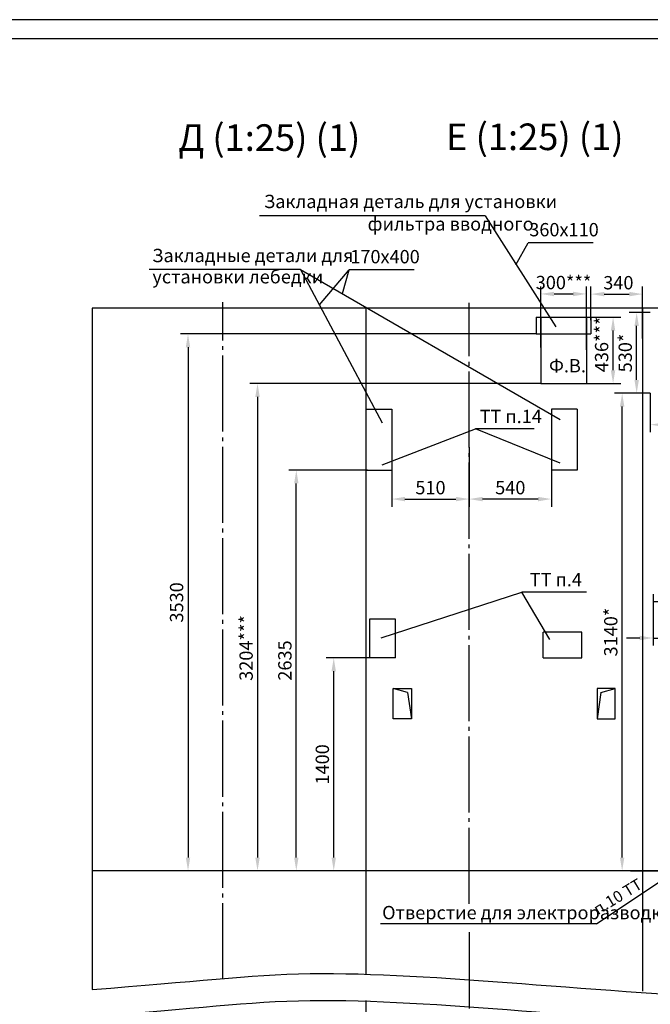
# Model space of a CAD drawing. Units: millimetres. Extents: x 205 to 1466, y -21 to 573.
# Drawn here: x 1090 to 1256, y 314 to 573 of the extents above; entities that cross this region are included whole.
import ezdxf
from ezdxf.enums import TextEntityAlignment as Align

# ---------------------------------------------------------------- set-up
doc = ezdxf.new("R2010")
doc.units = ezdxf.units.MM
doc.linetypes.add('CENTER5', pattern=[24, 20, -1.5, 1, -1.5])
doc.layers.add('ЕСКД_РАЗМЕРЫ', color=152, linetype='Continuous', lineweight=25)
doc.styles.add('GOST', font='txt')
doc.dimstyles.new('STANDARD$0', dxfattribs={"dimtxt": 3.5, "dimasz": 3.5, "dimexe": 2, "dimexo": 0, "dimgap": 1.25, "dimtad": 1, "dimdec": 3, "dimtxsty": 'Standard', "dimcen": 3.5, "dimclrd": 3, "dimclre": 1, "dimclrt": 3, "dimadec": 0, "dimazin": 2, "dimtfac": 1, "dimtdec": 3, "dimtmove": 0, "dimatfit": 3, "dimfxl": 1, "dimtolj": 1, "dimarcsym": 0})

# ---------------------------------------------------------------- blocks, each defined once
blk = doc.blocks.new('a2_2_ver')
at = {"color": 1, "linetype": 'Continuous'}
blk.add_line((420, 594.14), (0, 594.14), dxfattribs=at)
at = {"linetype": 'Continuous'}
blk.add_line((415, 589.14), (20, 589.14), dxfattribs=at)
at = {"color": 5, "linetype": 'Continuous', "style": 'GOST', "width": 0.85}
blk.add_attdef('НОМЕР(ВЕРХНИЙ)', text='', height=6, rotation=90, dxfattribs=at).set_placement((410.9, 552.16), align=Align.CENTER)
blk.add_attdef('НОМЕР(НИЖНИЙ)', text='', height=6, dxfattribs=at).set_placement((350, 9.21), align=Align.CENTER)
at = {"color": 3, "linetype": 'Continuous', "style": 'GOST'}
blk.add_attdef('ЛИСТ', text='', height=3.5, dxfattribs=at).set_placement((410, 7.21), align=Align.CENTER)
at = {"color": 3, "linetype": 'Continuous', "width": 0.8}
blk.add_attdef('FULPATH', (230.12, 1.17), '', height=3, dxfattribs=at)
blk = doc.blocks.new('*D276')
at = {"layer": 'Defpoints', "color": 0}
for p in [(1208.14, 460.9), (1229.74, 454.88), (1208.14, 447.26)]:
    blk.add_point(p, dxfattribs=at)
at = {"layer": 'ЕСКД_РАЗМЕРЫ', "color": 1, "lineweight": -2}
for p, q in [((1208.14, 460.9), (1208.14, 445.26)), ((1229.74, 454.88), (1229.74, 445.26))]:
    blk.add_line(p, q, dxfattribs=at)
at = {"layer": 'ЕСКД_РАЗМЕРЫ', "color": 3, "lineweight": -2}
blk.add_line((1226.24, 447.26), (1211.64, 447.26), dxfattribs=at)
at = {"layer": 'ЕСКД_РАЗМЕРЫ', "color": 3}
for points in [[(1211.64, 447.84), (1211.64, 446.67), (1208.14, 447.26)], [(1226.24, 446.67), (1226.24, 447.84), (1229.74, 447.26)]]:
    blk.add_solid(points, dxfattribs=at)
at = {"layer": 'ЕСКД_РАЗМЕРЫ', "color": 3, "linetype": 'Continuous', "insert": (1218.94, 450.26), "char_height": 3.5, "attachment_point": 5}
blk.add_mtext('\\A1;\\A1;540', dxfattribs=at)
blk = doc.blocks.new('фильтрввод')
at = {"color": 1, "linetype": 'Continuous'}
for p, q in [((15801.99, 739.93), (15801.99, 722.49)), ((15801.99, 739.93), (15813.99, 739.93)), ((15813.99, 739.93), (15813.99, 739.93)), ((15813.99, 739.93), (15813.99, 722.49)), ((15801.99, 722.49), (15813.99, 722.49))]:
    blk.add_line(p, q, dxfattribs=at)
at = {"color": 3, "style": 'GOST'}
blk.add_text('Ф.В.', height=3.5, dxfattribs=at).set_placement((15804.18, 725.43))
blk = doc.blocks.new('*D277')
at = {"layer": 'Defpoints', "color": 0}
for p in [(1238.94, 501.2), (1226.94, 487.08), (1238.94, 486.47)]:
    blk.add_point(p, dxfattribs=at)
at = {"layer": 'ЕСКД_РАЗМЕРЫ', "color": 1, "lineweight": -2}
for p, q in [((1226.94, 487.08), (1226.94, 503.2)), ((1238.94, 486.47), (1238.94, 503.2))]:
    blk.add_line(p, q, dxfattribs=at)
at = {"layer": 'ЕСКД_РАЗМЕРЫ', "color": 3, "lineweight": -2}
blk.add_line((1230.44, 501.2), (1235.44, 501.2), dxfattribs=at)
at = {"layer": 'ЕСКД_РАЗМЕРЫ', "color": 3}
for points in [[(1230.44, 501.78), (1230.44, 500.61), (1226.94, 501.2)], [(1235.44, 500.61), (1235.44, 501.78), (1238.94, 501.2)]]:
    blk.add_solid(points, dxfattribs=at)
at = {"layer": 'ЕСКД_РАЗМЕРЫ', "color": 3, "linetype": 'Continuous', "insert": (1232.94, 504.2), "char_height": 3.5, "attachment_point": 5}
blk.add_mtext('\\A1;\\A1;300***', dxfattribs=at)
blk = doc.blocks.new('*D278')
at = {"layer": 'Defpoints', "color": 0}
for p in [(1226.94, 477.64), (1152.45, 349.48), (1232.94, 349.48)]:
    blk.add_point(p, dxfattribs=at)
at = {"layer": 'ЕСКД_РАЗМЕРЫ', "color": 1, "lineweight": -2}
for p, q in [((1226.94, 477.64), (1150.45, 477.64)), ((1232.94, 349.48), (1150.45, 349.48))]:
    blk.add_line(p, q, dxfattribs=at)
at = {"layer": 'ЕСКД_РАЗМЕРЫ', "color": 3, "lineweight": -2}
blk.add_line((1152.45, 474.14), (1152.45, 352.98), dxfattribs=at)
at = {"layer": 'ЕСКД_РАЗМЕРЫ', "color": 3}
for points in [[(1153.04, 474.14), (1151.87, 474.14), (1152.45, 477.64)], [(1151.87, 352.98), (1153.04, 352.98), (1152.45, 349.48)]]:
    blk.add_solid(points, dxfattribs=at)
at = {"layer": 'ЕСКД_РАЗМЕРЫ', "color": 3, "linetype": 'Continuous', "insert": (1149.45, 408.1), "char_height": 3.5, "attachment_point": 5, "rotation": 90}
blk.add_mtext('\\A1;\\A1;3204***', dxfattribs=at)
blk = doc.blocks.new('*D279')
at = {"layer": 'Defpoints', "color": 0}
for p in [(1225.74, 490.68), (1134.17, 349.48), (1174.14, 349.48)]:
    blk.add_point(p, dxfattribs=at)
at = {"layer": 'ЕСКД_РАЗМЕРЫ', "color": 1, "lineweight": -2}
for p, q in [((1225.74, 490.68), (1132.17, 490.68)), ((1174.14, 349.48), (1132.17, 349.48))]:
    blk.add_line(p, q, dxfattribs=at)
at = {"layer": 'ЕСКД_РАЗМЕРЫ', "color": 3, "lineweight": -2}
blk.add_line((1134.17, 487.18), (1134.17, 352.98), dxfattribs=at)
at = {"layer": 'ЕСКД_РАЗМЕРЫ', "color": 3}
for points in [[(1134.75, 487.18), (1133.59, 487.18), (1134.17, 490.68)], [(1133.59, 352.98), (1134.75, 352.98), (1134.17, 349.48)]]:
    blk.add_solid(points, dxfattribs=at)
at = {"layer": 'ЕСКД_РАЗМЕРЫ', "color": 3, "linetype": 'Continuous', "insert": (1131.17, 420.08), "char_height": 3.5, "attachment_point": 5, "rotation": 90}
blk.add_mtext('\\A1;\\A1;3530', dxfattribs=at)
blk = doc.blocks.new('*D280')
at = {"layer": 'Defpoints', "color": 0}
for p in [(1162.65, 454.88), (1181.34, 454.88), (1180.94, 349.48)]:
    blk.add_point(p, dxfattribs=at)
at = {"layer": 'ЕСКД_РАЗМЕРЫ', "color": 1, "lineweight": -2}
for p, q in [((1181.34, 454.88), (1160.65, 454.88)), ((1180.94, 349.48), (1160.65, 349.48))]:
    blk.add_line(p, q, dxfattribs=at)
at = {"layer": 'ЕСКД_РАЗМЕРЫ', "color": 3, "lineweight": -2}
blk.add_line((1162.65, 352.98), (1162.65, 451.38), dxfattribs=at)
at = {"layer": 'ЕСКД_РАЗМЕРЫ', "color": 3}
for points in [[(1163.24, 451.38), (1162.07, 451.38), (1162.65, 454.88)], [(1162.07, 352.98), (1163.24, 352.98), (1162.65, 349.48)]]:
    blk.add_solid(points, dxfattribs=at)
at = {"layer": 'ЕСКД_РАЗМЕРЫ', "color": 3, "linetype": 'Continuous', "insert": (1159.65, 404.8), "char_height": 3.5, "attachment_point": 5, "rotation": 90}
blk.add_mtext('\\A1;\\A1;2635', dxfattribs=at)
blk = doc.blocks.new('*D281')
at = {"layer": 'Defpoints', "color": 0}
for p in [(1172.5, 405.48), (1181.94, 405.48), (1180.54, 349.48)]:
    blk.add_point(p, dxfattribs=at)
at = {"layer": 'ЕСКД_РАЗМЕРЫ', "color": 1, "lineweight": -2}
for p, q in [((1181.94, 405.48), (1170.5, 405.48)), ((1180.54, 349.48), (1170.5, 349.48))]:
    blk.add_line(p, q, dxfattribs=at)
at = {"layer": 'ЕСКД_РАЗМЕРЫ', "color": 3, "lineweight": -2}
blk.add_line((1172.5, 352.98), (1172.5, 401.98), dxfattribs=at)
at = {"layer": 'ЕСКД_РАЗМЕРЫ', "color": 3}
for points in [[(1173.08, 401.98), (1171.92, 401.98), (1172.5, 405.48)], [(1171.92, 352.98), (1173.08, 352.98), (1172.5, 349.48)]]:
    blk.add_solid(points, dxfattribs=at)
at = {"layer": 'ЕСКД_РАЗМЕРЫ', "color": 3, "linetype": 'Continuous', "insert": (1169.5, 377.48), "char_height": 3.5, "attachment_point": 5, "rotation": 90}
blk.add_mtext('\\A1;\\A1;1400', dxfattribs=at)
blk = doc.blocks.new('A$C052E6E66')
at = {"color": 7, "linetype": 'Continuous'}
for p, q in [((12, 20), (0, 20)), ((0, 20), (0, 0)), ((12, 0), (12, 20)), ((0, 0), (12, 0))]:
    blk.add_line(p, q, dxfattribs=at)
at = {"color": 1, "linetype": 'Continuous'}
for q in [(12, 20), (0, 0)]:
    blk.add_line((2.58, 17.21), q, dxfattribs=at)
blk = doc.blocks.new('заклад')
for p, q in [((15861.49, -292.81), (15861.49, -282.61)), ((15861.49, -282.61), (15868.29, -282.61)), ((15868.29, -282.61), (15868.29, -292.81)), ((15861.49, -292.81), (15868.29, -292.81))]:
    blk.add_line(p, q)
blk = doc.blocks.new('*D282')
at = {"layer": 'Defpoints', "color": 0}
for p in [(1187.74, 470.49), (1208.14, 460.9), (1208.14, 447.26)]:
    blk.add_point(p, dxfattribs=at)
at = {"layer": 'ЕСКД_РАЗМЕРЫ', "color": 1, "lineweight": -2}
for p, q in [((1187.74, 470.49), (1187.74, 445.26)), ((1208.14, 460.9), (1208.14, 445.26))]:
    blk.add_line(p, q, dxfattribs=at)
at = {"layer": 'ЕСКД_РАЗМЕРЫ', "color": 3, "lineweight": -2}
blk.add_line((1191.24, 447.26), (1204.64, 447.26), dxfattribs=at)
at = {"layer": 'ЕСКД_РАЗМЕРЫ', "color": 3}
for points in [[(1191.24, 447.84), (1191.24, 446.67), (1187.74, 447.26)], [(1204.64, 446.67), (1204.64, 447.84), (1208.14, 447.26)]]:
    blk.add_solid(points, dxfattribs=at)
at = {"layer": 'ЕСКД_РАЗМЕРЫ', "color": 3, "linetype": 'Continuous', "insert": (1197.94, 450.26), "char_height": 3.5, "attachment_point": 5}
blk.add_mtext('\\A1;\\A1;510', dxfattribs=at)
blk = doc.blocks.new('58957809')
for p, q in [((100105.03, -28787.77), (100105.03, -28807.77)), ((100105.03, -28787.77), (100113.53, -28787.77)), ((100113.53, -28787.77), (100113.53, -28807.77)), ((100105.03, -28807.77), (100113.53, -28807.77))]:
    blk.add_line(p, q)
blk = doc.blocks.new('*D285')
at = {"layer": 'Defpoints', "color": 0}
for p in [(1248.36, 475.08), (1250.17, 475.08), (1267.64, 349.48)]:
    blk.add_point(p, dxfattribs=at)
at = {"layer": 'ЕСКД_РАЗМЕРЫ', "color": 1, "lineweight": -2}
for p, q in [((1250.17, 475.08), (1246.36, 475.08)), ((1267.64, 349.48), (1246.36, 349.48))]:
    blk.add_line(p, q, dxfattribs=at)
at = {"layer": 'ЕСКД_РАЗМЕРЫ', "color": 3, "lineweight": -2}
blk.add_line((1248.36, 352.98), (1248.36, 471.58), dxfattribs=at)
at = {"layer": 'ЕСКД_РАЗМЕРЫ', "color": 3}
for points in [[(1248.94, 471.58), (1247.78, 471.58), (1248.36, 475.08)], [(1247.78, 352.98), (1248.94, 352.98), (1248.36, 349.48)]]:
    blk.add_solid(points, dxfattribs=at)
at = {"layer": 'ЕСКД_РАЗМЕРЫ', "color": 3, "linetype": 'Continuous', "insert": (1245.36, 412.28), "char_height": 3.5, "attachment_point": 5, "rotation": 90}
blk.add_mtext('\\A1;\\A1;3140*', dxfattribs=at)
blk = doc.blocks.new('*D291')
at = {"layer": 'Defpoints', "color": 0}
for p in [(1256.5, 420.28), (1250.54, 349.48), (1299.6, 349.48)]:
    blk.add_point(p, dxfattribs=at)
at = {"layer": 'ЕСКД_РАЗМЕРЫ', "color": 1, "lineweight": -2}
for p, q in [((1256.5, 420.28), (1301.6, 420.28)), ((1250.54, 349.48), (1301.6, 349.48))]:
    blk.add_line(p, q, dxfattribs=at)
at = {"layer": 'ЕСКД_РАЗМЕРЫ', "color": 3, "lineweight": -2}
blk.add_line((1299.6, 416.78), (1299.6, 352.98), dxfattribs=at)
at = {"layer": 'ЕСКД_РАЗМЕРЫ', "color": 3}
for points in [[(1300.18, 416.78), (1299.02, 416.78), (1299.6, 420.28)], [(1299.02, 352.98), (1300.18, 352.98), (1299.6, 349.48)]]:
    blk.add_solid(points, dxfattribs=at)
at = {"layer": 'ЕСКД_РАЗМЕРЫ', "color": 3, "linetype": 'Continuous', "insert": (1296.6, 384.88), "char_height": 3.5, "attachment_point": 5, "rotation": 90}
blk.add_mtext('\\A1;\\A1;1770', dxfattribs=at)
blk = doc.blocks.new('*D295')
at = {"layer": 'Defpoints', "color": 0}
for p in [(1256.5, 422.28), (1258.5, 422.28), (1258.5, 410.72)]:
    blk.add_point(p, dxfattribs=at)
at = {"layer": 'ЕСКД_РАЗМЕРЫ', "color": 1, "lineweight": -2}
for p, q in [((1256.5, 422.28), (1256.5, 408.72)), ((1258.5, 422.28), (1258.5, 408.72))]:
    blk.add_line(p, q, dxfattribs=at)
at = {"layer": 'ЕСКД_РАЗМЕРЫ', "color": 3, "lineweight": -2}
for p, q in [((1253, 410.72), (1249.5, 410.72)), ((1256.5, 410.72), (1258.5, 410.72)), ((1258.5, 410.72), (1271.88, 410.72)), ((1262, 410.72), (1265.5, 410.72))]:
    blk.add_line(p, q, dxfattribs=at)
at = {"layer": 'ЕСКД_РАЗМЕРЫ', "color": 3}
for points in [[(1253, 410.14), (1253, 411.31), (1256.5, 410.72)], [(1262, 411.31), (1262, 410.14), (1258.5, 410.72)]]:
    blk.add_solid(points, dxfattribs=at)
at = {"layer": 'ЕСКД_РАЗМЕРЫ', "color": 3, "linetype": 'Continuous', "insert": (1268.75, 413.73), "char_height": 3.5, "attachment_point": 5}
blk.add_mtext('\\A1;\\A1;50', dxfattribs=at)
blk = doc.blocks.new('*D300')
at = {"layer": 'Defpoints', "color": 0}
for p in [(1240.14, 495.08), (1245.97, 495.08), (1238.94, 477.64)]:
    blk.add_point(p, dxfattribs=at)
at = {"layer": 'ЕСКД_РАЗМЕРЫ', "color": 1, "lineweight": -2}
for p, q in [((1240.14, 495.08), (1247.97, 495.08)), ((1238.94, 477.64), (1247.97, 477.64))]:
    blk.add_line(p, q, dxfattribs=at)
at = {"layer": 'ЕСКД_РАЗМЕРЫ', "color": 3, "lineweight": -2}
blk.add_line((1245.97, 481.14), (1245.97, 491.58), dxfattribs=at)
at = {"layer": 'ЕСКД_РАЗМЕРЫ', "color": 3}
for points in [[(1246.55, 491.58), (1245.38, 491.58), (1245.97, 495.08)], [(1245.38, 481.14), (1246.55, 481.14), (1245.97, 477.64)]]:
    blk.add_solid(points, dxfattribs=at)
at = {"layer": 'ЕСКД_РАЗМЕРЫ', "color": 3, "linetype": 'Continuous', "insert": (1242.96, 487.94), "char_height": 3.5, "attachment_point": 5, "rotation": 90}
blk.add_mtext('\\A1;\\A1;436***', dxfattribs=at)
blk = doc.blocks.new('*D301')
at = {"layer": 'Defpoints', "color": 0}
for p in [(1252.17, 496.28), (1255.76, 496.28), (1255.76, 475.08)]:
    blk.add_point(p, dxfattribs=at)
at = {"layer": 'ЕСКД_РАЗМЕРЫ', "color": 1, "lineweight": -2}
for p, q in [((1255.76, 496.28), (1250.17, 496.28)), ((1255.76, 475.08), (1250.17, 475.08))]:
    blk.add_line(p, q, dxfattribs=at)
at = {"layer": 'ЕСКД_РАЗМЕРЫ', "color": 3, "lineweight": -2}
blk.add_line((1252.17, 478.58), (1252.17, 492.78), dxfattribs=at)
at = {"layer": 'ЕСКД_РАЗМЕРЫ', "color": 3}
for points in [[(1252.76, 492.78), (1251.59, 492.78), (1252.17, 496.28)], [(1251.59, 478.58), (1252.76, 478.58), (1252.17, 475.08)]]:
    blk.add_solid(points, dxfattribs=at)
at = {"layer": 'ЕСКД_РАЗМЕРЫ', "color": 3, "linetype": 'Continuous', "insert": (1249.17, 485.68), "char_height": 3.5, "attachment_point": 5, "rotation": 90}
blk.add_mtext('\\A1;\\A1;530*', dxfattribs=at)
blk = doc.blocks.new('*D303')
at = {"layer": 'Defpoints', "color": 0}
for p in [(1255.76, 475.08), (1285.84, 475.08), (1285.84, 466.83)]:
    blk.add_point(p, dxfattribs=at)
at = {"layer": 'ЕСКД_РАЗМЕРЫ', "color": 1, "lineweight": -2}
for p, q in [((1255.76, 475.08), (1255.76, 464.83)), ((1285.84, 475.08), (1285.84, 464.83))]:
    blk.add_line(p, q, dxfattribs=at)
at = {"layer": 'ЕСКД_РАЗМЕРЫ', "color": 3, "lineweight": -2}
blk.add_line((1259.26, 466.83), (1282.34, 466.83), dxfattribs=at)
at = {"layer": 'ЕСКД_РАЗМЕРЫ', "color": 3}
for points in [[(1259.26, 467.41), (1259.26, 466.25), (1255.76, 466.83)], [(1282.34, 466.25), (1282.34, 467.41), (1285.84, 466.83)]]:
    blk.add_solid(points, dxfattribs=at)
at = {"layer": 'ЕСКД_РАЗМЕРЫ', "color": 3, "linetype": 'Continuous', "insert": (1270.23, 469.83), "char_height": 3.5, "attachment_point": 5}
blk.add_mtext('\\A1;\\A1;752*', dxfattribs=at)
blk = doc.blocks.new('*D304')
at = {"layer": 'Defpoints', "color": 0}
for p in [(1253.74, 501.16), (1240.14, 494.27), (1253.74, 489.48)]:
    blk.add_point(p, dxfattribs=at)
at = {"layer": 'ЕСКД_РАЗМЕРЫ', "color": 1, "lineweight": -2}
for p, q in [((1240.14, 494.27), (1240.14, 503.16)), ((1253.74, 489.48), (1253.74, 503.16))]:
    blk.add_line(p, q, dxfattribs=at)
at = {"layer": 'ЕСКД_РАЗМЕРЫ', "color": 3, "lineweight": -2}
blk.add_line((1243.64, 501.16), (1250.24, 501.16), dxfattribs=at)
at = {"layer": 'ЕСКД_РАЗМЕРЫ', "color": 3}
for points in [[(1243.64, 501.74), (1243.64, 500.58), (1240.14, 501.16)], [(1250.24, 500.58), (1250.24, 501.74), (1253.74, 501.16)]]:
    blk.add_solid(points, dxfattribs=at)
at = {"layer": 'ЕСКД_РАЗМЕРЫ', "color": 3, "linetype": 'Continuous', "insert": (1247.36, 504.16), "char_height": 3.5, "attachment_point": 5}
blk.add_mtext('\\A1;\\A1;340', dxfattribs=at)

msp = doc.modelspace()

# ---------------------------------------------------------------- linework, layer by layer
at = {"color": 3}
for p, q in [((1212.284808, 521.722628), (1152.980958, 521.722628)), ((1212.284808, 521.722628), (1230.940056, 492.55408)), ((1220.370491, 508.838924), (1223.614546, 514.648071)), ((1240.763828, 514.648071), (1223.614546, 514.648071)), ((1163.786041, 507.633059), (1123.967347, 507.633059)), ((1163.786041, 507.633059), (1232.072149, 468.217808)), ((1163.786041, 507.633059), (1185.258535, 467.326445)), ((1168.750118, 498.314853), (1176.540722, 507.550324)), ((1174.767173, 501.294668), (1176.540722, 507.550324)), ((1193.690004, 507.550324), (1176.540722, 507.550324)), ((1241.595395, 335.533084), (1265.266859, 351.402145)), ((1241.595395, 335.533084), (1184.834879, 335.533084))]:
    msp.add_line(p, q, dxfattribs=at)
for p, q in [((1398.544053, 497.4783), (1108.944053, 497.4783)), ((1108.944053, 497.4783), (1108.944053, 318.29933)), ((1180.944053, 497.4783), (1180.944053, 322.306467)), ((1253.744053, 497.4783), (1253.744053, 317.859013)), ((1225.744053, 495.0783), (1240.144053, 495.0783)), ((1225.744053, 495.0783), (1225.744053, 490.6783)), ((1240.144053, 495.0783), (1240.144053, 490.6783)), ((1225.744053, 490.6783), (1240.144053, 490.6783)), ((1398.544053, 349.4783), (1108.944053, 349.4783)), ((1180.944053, 315.417724), (1180.944053, 39.279957))]:
    msp.add_line(p, q)
at = {"color": 4, "linetype": 'CENTER5'}
for p, q in [((1143.344053, 320.986395), (1143.344053, 499.011668)), ((1208.144053, 340.834094), (1208.144053, 498.876324)), ((1208.144053, 333.316522), (1208.144053, 165.474951))]:
    msp.add_line(p, q, dxfattribs=at)
at = {"color": 3, "linetype": 'Continuous'}
for p, q in [((1185.194176, 456.274603), (1209.777359, 465.716107)), ((1232.038585, 456.669402), (1209.777359, 465.716107)), ((1225.24688, 465.716107), (1209.777359, 465.716107)), ((1184.967176, 410.808404), (1221.979303, 422.789616)), ((1229.329974, 410.297962), (1221.979303, 422.789616)), ((1239.021353, 422.789616), (1221.979303, 422.789616))]:
    msp.add_line(p, q, dxfattribs=at)
at = {"color": 1}
for points, knots in [([(1108.944053, 318.29933), (1136.125108, 320.253495), (1175.22499, 325.948569), (1277.47943, 312.665255), (1351.007041, 316.536146), (1398.544053, 318.677081)], [0, 0, 0, 0, 57.6992393402, 168.1544959818, 254.4186720909, 254.4186720909, 254.4186720909, 254.4186720909]), ([(1108.944053, 311.241967), (1136.125405, 313.203132), (1175.228972, 318.918896), (1277.47776, 305.39475), (1351.006648, 309.382136), (1398.544053, 311.58362)], [0, 0, 0, 0, 57.6992393403, 168.1629823722, 254.4321229441, 254.4321229441, 254.4321229441, 254.4321229441])]:
    msp.add_open_spline(points, degree=3, knots=knots, dxfattribs=at)

# ---------------------------------------------------------------- block references
at = {"color": 7, "linetype": 'Continuous'}
msp.add_blockref('a2_2_ver', (1045.898807, -20.814772), dxfattribs=at)
msp.add_blockref('фильтрввод', (-14575.049284, -244.851325))
for p, xscale, yscale, zscale in [((-78903.079097, 23501.075695), 0.8000000000029104, 0.7999999999992724, 0.8), ((81320.567549, 23501.092338), -0.8000000000029104, 0.8000000000029104, 0.8000000000029104)]:
    msp.add_blockref('58957809', p, dxfattribs=dict(xscale=xscale, yscale=yscale, zscale=zscale))
at = {"xscale": -1}
msp.add_blockref('заклад', (17050.237283, 698.284453), dxfattribs=at)
at = {"xscale": -1, "rotation": 270}
msp.add_blockref('заклад', (1520.350205, -15456.014929), dxfattribs=at)
at = {"color": 7, "linetype": 'Continuous'}
for p, xscale, yscale, zscale in [((1192.944053, 389.478302), -0.3999999999941792, 0.3999999999941792, 0.3999999999941792), ((1241.744053, 389.478302), 0.3999999999941792, 0.4000000000014552, 0.4)]:
    msp.add_blockref('A$C052E6E66', p, dxfattribs=dict(at, xscale=xscale, yscale=yscale, zscale=zscale))

# ---------------------------------------------------------------- texts
at = {"color": 5, "char_height": 7, "attachment_point": 1}
for s, insert in [('\\A1;Д (1:25) (1)', (1131.632478, 545.82112)), ('\\A1;Е (1:25) (1)', (1202.04927, 546.027201))]:
    msp.add_mtext(s, dxfattribs=dict(at, insert=insert))
at = {"color": 3, "char_height": 3.5, "attachment_point": 1, "style": 'GOST'}
for s, insert in [('\\A1;Закладная деталь для установки', (1154.145489, 527.281298)), ('\\A1;фильтра вводного', (1181.411245, 521.373047)), ('\\A1;360х110', (1223.92747, 519.856768)), ('\\A1;Закладные детали для', (1124.745073, 513.062349)), ('\\A1;170х400', (1176.853645, 512.759021)), ('\\A1;установки лебедки', (1124.790314, 507.476581)), ('\\A1;ТТ п.14', (1210.875532, 470.73844)), ('\\A1;ТТ п.4', (1224.056953, 427.81195))]:
    msp.add_mtext(s, dxfattribs=dict(at, insert=insert))
at = {"color": 3, "insert": (1240.403543, 340.35747), "char_height": 3, "attachment_point": 1, "rotation": 31.31312379, "style": 'GOST'}
msp.add_mtext('\\A1;п.10 ТТ', dxfattribs=at)
at = {"color": 3, "insert": (1185.22682, 340.257683), "char_height": 3.5, "attachment_point": 1}
msp.add_mtext('\\A1;Отверстие для электроразводки', dxfattribs=at)

# ---------------------------------------------------------------- dimensions: what is measured, and where the dimension line sits
at = {"layer": 'ЕСКД_РАЗМЕРЫ'}
for base, p1, p2, text, override, picture, middle in [((1238.944053, 501.196382), (1226.944053, 487.0783), (1238.944053, 486.466224), '\\A1;<>***', {"dimlfac": 25, "dimarcsym": 1}, '*D277', (1232.944053, 501.196382)), ((1253.744053, 501.161138), (1240.144053, 494.269861), (1253.744053, 489.4783), '\\A1;<>', {"dimlfac": 25, "dimarcsym": 1}, '*D304', (1247.355839, 501.161138)), ((1285.844053, 466.828909), (1255.764053, 475.0783), (1285.844053, 475.0783), '\\A1;<>*', {"dimlfac": 25, "dimarcsym": 1}, '*D303', (1270.232847, 466.828909)), ((1258.504053, 410.723457), (1256.504053, 422.2783), (1258.504053, 422.2783), '\\A1;<>', {"dimlfac": 25}, '*D295', (1268.754053, 410.723457))]:
    dim = msp.add_linear_dim(base=base, p1=p1, p2=p2, text=text, dimstyle='STANDARD$0', override=override, dxfattribs=at)
    dim.commit()
    dim.dimension.update_dxf_attribs({"geometry": picture, "text_midpoint": middle, "dimtype": 160})
for base, p1, p2, angle, text, override, picture, middle in [((1245.966132, 495.0783), (1238.944053, 477.6383), (1240.144053, 495.0783), 90, '\\A1;<>***', {"dimlfac": 25, "dimarcsym": 1}, '*D300', (1245.966132, 487.938807)), ((1252.172655, 496.2783), (1255.764053, 475.0783), (1255.764053, 496.2783), 90, '\\A1;<>*', {"dimlfac": 25, "dimarcsym": 1}, '*D301', (1252.172655, 485.6783)), ((1134.168594, 349.4783), (1225.744053, 490.6783), (1174.144053, 349.4783), 90, '\\A1;<>', {"dimlfac": 25, "dimarcsym": 1}, '*D279', (1134.168594, 420.0783)), ((1152.45216, 349.4783), (1226.944053, 477.6383), (1232.944053, 349.4783), 90, '\\A1;<>***', {"dimlfac": 25, "dimarcsym": 1}, '*D278', (1152.45216, 408.096864)), ((1248.359013, 475.0783), (1267.63761, 349.4783), (1250.172655, 475.0783), 90, '\\A1;<>*', {"dimlfac": 25}, '*D285', (1248.359013, 412.2783)), ((1208.144053, 447.256597), (1187.744053, 470.489234), (1208.144053, 460.901491), 180, '\\A1;<>', {"dimlfac": 25}, '*D282', (1197.944053, 447.256597)), ((1208.144053, 447.256597), (1229.744053, 454.8783), (1208.144053, 460.901491), 180, '\\A1;<>', {"dimlfac": 25}, '*D276', (1218.944053, 447.256597)), ((1162.652283, 454.8783), (1180.944053, 349.4783), (1181.344053, 454.8783), 90, '\\A1;<>', {"dimlfac": 25}, '*D280', (1162.652283, 404.796418)), ((1299.599377, 349.4783), (1256.504053, 420.2783), (1250.544053, 349.4783), 90, '\\A1;<>', {"dimlfac": 25}, '*D291', (1299.599377, 384.8783)), ((1172.50152, 405.4783), (1180.544053, 349.4783), (1181.944053, 405.4783), 90, '\\A1;<>', {"dimlfac": 25}, '*D281', (1172.50152, 377.4783))]:
    dim = msp.add_linear_dim(base=base, p1=p1, p2=p2, angle=angle, text=text, dimstyle='STANDARD$0', override=override, dxfattribs=at)
    dim.commit()
    dim.dimension.update_dxf_attribs({"geometry": picture, "text_midpoint": middle, "dimtype": 160})

doc.saveas('drawing.dxf')
